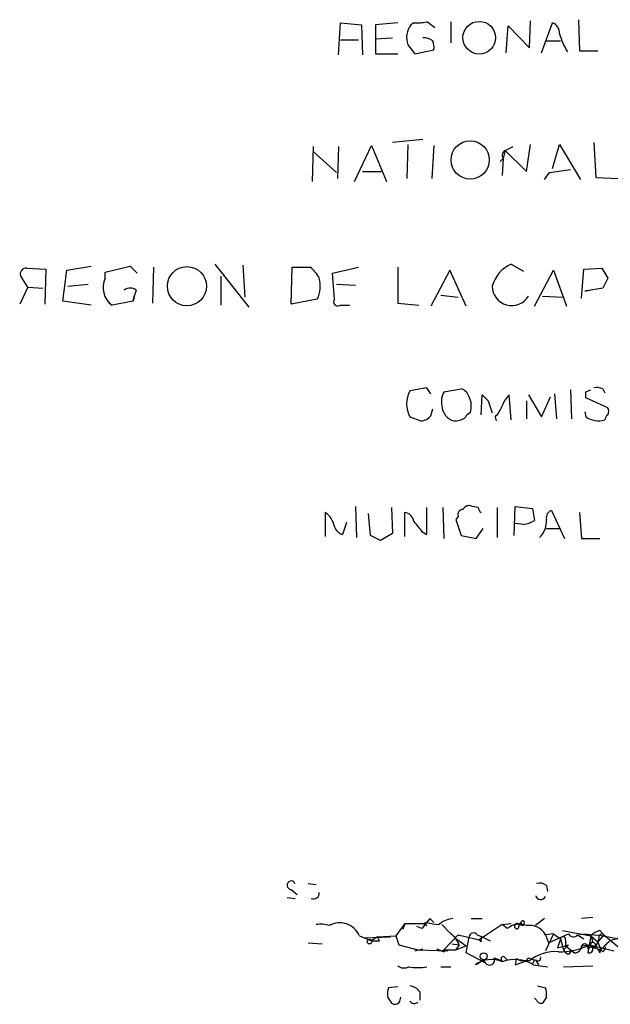
# Model space of a CAD drawing. Extents: x 21 to 1040, y 9 to 917.
# Drawn here: x 864 to 914, y 286 to 369 of the extents above; entities that cross this region are included whole.
import ezdxf

# ---------------------------------------------------------------- set-up
doc = ezdxf.new("R2010")
doc.units = 0
doc.header["$MEASUREMENT"] = 0
doc.layers.add('MAIN', color=5, linetype='CONTINUOUS')

msp = doc.modelspace()

# ---------------------------------------------------------------- linework, layer by layer
at = {"layer": 'MAIN'}
for p, q in [((906.78, 366.6913), (906.8647, 368.9773)), ((910.9287, 369.0619), (911.0133, 366.4373)), ((890.6933, 366.0986), (890.8627, 368.8079)), ((890.8627, 368.8079), (892.6407, 368.6386)), ((892.6407, 368.6386), (892.7253, 366.0986)), ((895.6887, 368.8079), (893.826, 368.6386)), ((893.826, 368.6386), (893.826, 366.1833)), ((897.0433, 368.8079), (896.7893, 368.6386)), ((900.176, 368.8926), (900.176, 367.1146)), ((904.8327, 366.2679), (905.002, 368.5539)), ((905.002, 368.5539), (906.78, 366.6913)), ((907.796, 366.2679), (908.7273, 368.8079)), ((890.8627, 367.3686), (892.3867, 367.3686)), ((893.826, 367.4533), (895.2653, 367.5379)), ((896.5353, 366.9453), (897.128, 366.1833)), ((897.128, 366.1833), (898.7367, 366.5219)), ((908.2193, 367.2839), (909.4047, 367.2839)), ((893.826, 366.1833), (895.6887, 366.1833)), ((911.0133, 366.4373), (912.5373, 366.4373)), ((888.5767, 358.3939), (888.492, 355.4306)), ((890.6933, 358.3939), (890.6087, 355.6846)), ((892.048, 355.4306), (893.4873, 358.4786)), ((893.4873, 358.4786), (894.7573, 355.4306)), ((897.8053, 358.9866), (895.2653, 358.7326)), ((896.5353, 358.5633), (896.4507, 355.6846)), ((898.7367, 358.4786), (898.5673, 355.6846)), ((904.748, 358.0553), (905.4253, 358.3939)), ((906.526, 356.2773), (906.8647, 358.5633)), ((908.7273, 356.5313), (909.32, 358.5633)), ((909.32, 358.5633), (911.098, 355.5999)), ((912.1987, 358.7326), (912.368, 355.7693)), ((888.5767, 357.9706), (890.524, 356.1926)), ((904.3247, 357.1239), (904.5787, 357.3779)), ((904.5787, 357.3779), (904.494, 355.9386)), ((904.748, 358.0553), (904.5787, 357.3779)), ((904.748, 358.0553), (906.526, 356.2773)), ((892.7253, 356.2773), (894.334, 356.2773)), ((908.05, 355.5999), (908.4733, 356.1926)), ((908.4733, 356.1926), (910.2513, 356.4466)), ((912.368, 355.7693), (914.3153, 355.6846)), ((867.8333, 347.9799), (869.8653, 348.3186)), ((871.0507, 347.8106), (873.1673, 348.3186)), ((873.1673, 348.3186), (873.76, 347.7259)), ((875.1147, 348.2339), (875.03, 345.1859)), ((880.2793, 348.4879), (883.158, 344.8473)), ((882.65, 348.4033), (882.8193, 345.6939)), ((886.714, 345.1013), (886.7987, 348.2339)), ((886.7987, 348.2339), (888.3227, 348.2339)), ((890.1853, 347.7259), (892.3867, 348.2339)), ((895.6887, 348.2339), (895.6887, 345.1859)), ((905.256, 348.4879), (906.272, 347.8953)), ((864.5313, 346.5406), (863.9387, 347.4719)), ((864.4467, 348.1493), (866.0553, 348.0646)), ((866.0553, 348.0646), (865.9707, 345.1013)), ((867.4947, 345.3553), (867.8333, 347.9799)), ((871.0507, 347.3026), (871.0507, 347.8106)), ((880.7873, 347.4719), (880.7873, 345.0166)), ((890.3547, 345.5246), (890.1853, 347.7259)), ((900.0913, 347.9799), (898.4827, 344.9319)), ((901.446, 344.9319), (900.0913, 347.9799)), ((907.2033, 344.9319), (908.812, 347.9799)), ((908.812, 347.9799), (909.9127, 344.9319)), ((911.1827, 345.6093), (911.352, 348.0646)), ((911.352, 348.0646), (912.876, 348.1493)), ((912.876, 348.1493), (913.384, 347.3026)), ((867.918, 346.6253), (869.6113, 346.7946)), ((890.524, 346.7946), (892.1327, 346.7099)), ((913.384, 347.3026), (912.9607, 346.4559)), ((864.5313, 346.5406), (863.854, 345.1013)), ((864.5313, 346.5406), (865.8013, 346.4559)), ((873.4213, 345.3553), (873.506, 345.7786)), ((873.506, 345.7786), (873.4213, 345.3553)), ((873.6753, 346.2866), (873.506, 345.7786)), ((899.3293, 345.8633), (900.7687, 345.6939)), ((907.8807, 345.7786), (909.6587, 345.6939)), ((912.9607, 346.4559), (911.4367, 346.2019)), ((911.4367, 346.2019), (911.86, 346.2866)), ((869.8653, 345.0166), (867.4947, 345.3553)), ((873.4213, 345.3553), (871.6433, 345.0166)), ((888.9153, 345.5246), (886.714, 345.1013)), ((890.8627, 345.0166), (891.6247, 345.0166)), ((895.6887, 345.1859), (897.4667, 345.0166)), ((898.144, 338.0739), (896.7047, 337.8199)), ((898.4827, 337.5659), (898.144, 338.0739)), ((899.5833, 337.7353), (901.0227, 337.9893)), ((902.716, 335.7879), (902.8007, 337.4813)), ((905.256, 335.3646), (905.0867, 337.4813)), ((906.6953, 337.4813), (907.796, 335.6186)), ((908.8967, 337.5659), (909.066, 335.4493)), ((910.2513, 337.9046), (910.336, 335.4493)), ((911.5213, 337.7353), (911.9447, 337.9046)), ((912.9607, 337.9893), (913.13, 337.6506)), ((903.3087, 336.9733), (903.6473, 335.9573)), ((906.526, 336.9733), (906.526, 335.4493)), ((907.796, 335.6186), (908.558, 337.3119)), ((913.384, 336.3806), (911.5213, 337.2273)), ((898.4827, 335.7033), (898.652, 336.2959)), ((911.4367, 336.0419), (911.5213, 335.6186)), ((896.7047, 335.6186), (897.636, 335.2799)), ((903.9013, 335.6186), (903.986, 335.2799)), ((889.5927, 327.5753), (889.5927, 325.5433)), ((892.1327, 328.0833), (892.2173, 325.4586)), ((895.1807, 327.9986), (895.2653, 325.7973)), ((896.2813, 325.5433), (896.2813, 327.5753)), ((898.144, 325.7126), (898.144, 327.9986)), ((899.4987, 327.9986), (899.5833, 325.3739)), ((902.462, 327.9986), (901.954, 328.0833)), ((904.0707, 327.9986), (904.0707, 325.4586)), ((905.51, 325.6279), (905.5947, 328.0833)), ((905.5947, 328.0833), (907.034, 327.9139)), ((907.034, 327.9139), (907.2033, 326.8979)), ((908.6427, 327.7446), (909.7433, 325.3739)), ((911.0133, 327.5753), (911.1827, 325.3739)), ((891.3707, 326.7286), (891.032, 325.7126)), ((893.4027, 325.6279), (893.2333, 327.4906)), ((900.7687, 327.2366), (900.5993, 326.9826)), ((900.5993, 326.9826), (901.0227, 325.6279)), ((897.7207, 325.9666), (898.144, 325.7126)), ((902.2927, 325.3739), (902.8853, 326.2206)), ((906.272, 326.5593), (905.5947, 326.6439)), ((908.2193, 326.2206), (909.32, 326.2206)), ((894.2493, 325.2046), (893.4027, 325.6279)), ((895.2653, 325.7973), (894.2493, 325.2046)), ((901.0227, 325.6279), (902.2927, 325.3739)), ((911.1827, 325.3739), (912.7067, 325.3739)), ((888.1533, 296.3333), (888.8307, 296.2486)), ((908.2193, 296.1639), (908.304, 295.6559)), ((886.714, 295.8253), (887.222, 295.4019)), ((886.3753, 295.1479), (887.0527, 295.0633)), ((888.9153, 292.8619), (888.8307, 292.8619)), ((896.2813, 292.9466), (895.5193, 291.9306)), ((896.2813, 292.9466), (896.112, 292.4386)), ((896.2813, 292.9466), (897.89, 292.9466)), ((897.7207, 292.5233), (897.2973, 292.6926)), ((898.398, 293.3699), (897.7207, 292.5233)), ((898.144, 293.0313), (897.89, 292.9466)), ((897.89, 292.9466), (898.144, 292.7773)), ((898.7367, 293.0313), (898.398, 293.3699)), ((899.414, 292.8619), (900.0913, 292.1846)), ((901.8693, 293.3699), (902.8007, 293.3699)), ((904.494, 292.8619), (902.5467, 291.5919)), ((904.494, 292.8619), (905.256, 292.9466)), ((904.9173, 292.5233), (904.494, 292.8619)), ((906.1027, 292.9466), (905.9333, 292.8619)), ((905.9333, 292.8619), (906.272, 292.7773)), ((908.05, 293.3699), (907.288, 292.7773)), ((912.114, 293.4546), (911.1827, 293.3699)), ((892.4713, 291.9306), (893.4873, 291.5073)), ((892.8947, 291.7613), (895.096, 291.8459)), ((893.9953, 291.8459), (893.4873, 291.5073)), ((893.9953, 291.8459), (895.5193, 291.9306)), ((894.1647, 291.5073), (893.9953, 291.8459)), ((895.5193, 291.9306), (895.7733, 291.1686)), ((899.5833, 290.7453), (900.7687, 292.0153)), ((900.7687, 292.0153), (902.5467, 291.5919)), ((901.446, 290.4913), (901.7, 291.8459)), ((902.3773, 292.0153), (902.8007, 291.8459)), ((902.8007, 291.8459), (902.5467, 291.5919)), ((902.8007, 291.8459), (903.478, 291.5073)), ((908.812, 292.0999), (908.1347, 292.0153)), ((908.812, 292.0999), (908.1347, 290.6606)), ((908.1347, 292.0153), (908.3887, 291.3379)), ((908.3887, 291.3379), (910.082, 292.0999)), ((908.812, 292.0999), (909.4047, 291.6766)), ((909.574, 292.3539), (911.9447, 291.9306)), ((910.844, 292.0153), (911.352, 291.6766)), ((911.9447, 291.9306), (911.6907, 290.4913)), ((911.9447, 291.9306), (912.5373, 291.4226)), ((911.9447, 291.9306), (912.114, 291.4226)), ((913.0453, 292.0153), (912.5373, 291.4226)), ((912.7067, 292.3539), (913.0453, 292.0153)), ((913.0453, 292.0153), (914.5693, 290.7453)), ((888.1533, 291.3379), (889.3387, 291.2533)), ((895.7733, 291.1686), (897.382, 290.7453)), ((900.2607, 291.2533), (900.8533, 291.1686)), ((900.5147, 291.7613), (901.446, 291.0839)), ((900.8533, 291.1686), (900.5993, 290.7453)), ((900.5993, 290.7453), (901.446, 291.0839)), ((902.716, 291.4226), (902.5467, 291.5919)), ((909.4047, 291.6766), (909.1507, 290.9146)), ((909.1507, 290.9146), (909.828, 291.0839)), ((909.1507, 290.9146), (909.828, 291.0839)), ((909.4047, 291.6766), (909.6587, 290.7453)), ((910.082, 291.1686), (909.6587, 290.7453)), ((909.828, 291.5919), (909.828, 291.0839)), ((909.828, 291.0839), (910.59, 290.4913)), ((911.1827, 291.0839), (911.86, 291.1686)), ((911.86, 291.1686), (912.2833, 290.9146)), ((911.86, 291.1686), (913.892, 290.6606)), ((912.622, 291.7613), (912.5373, 291.4226)), ((912.5373, 291.4226), (912.7913, 290.7453)), ((897.128, 290.6606), (897.8053, 290.8299)), ((897.382, 290.7453), (899.922, 290.6606)), ((898.9907, 290.8299), (899.5833, 290.5759)), ((899.5833, 290.7453), (900.5993, 290.7453)), ((903.0547, 289.6446), (901.446, 290.4913)), ((910.1667, 290.4066), (910.336, 290.6606)), ((910.336, 290.6606), (910.59, 290.4913)), ((912.2833, 290.9146), (912.7913, 290.7453)), ((912.7067, 290.4913), (912.7913, 290.7453)), ((912.9607, 290.5759), (912.7913, 290.7453)), ((902.462, 289.5599), (902.208, 289.4753)), ((902.8853, 289.8986), (902.462, 289.5599)), ((902.8853, 289.8986), (903.0547, 289.6446)), ((903.8167, 290.0679), (904.494, 289.8139)), ((904.6633, 290.1526), (904.9173, 289.8986)), ((905.6793, 289.9833), (905.5947, 289.4753)), ((905.5947, 289.4753), (906.526, 289.8139)), ((906.78, 289.8139), (906.018, 289.8139)), ((906.8647, 289.9833), (907.2033, 289.8986)), ((907.2033, 289.8986), (907.034, 289.5599)), ((907.1187, 289.4753), (908.304, 289.3059)), ((907.288, 289.8986), (907.542, 289.4753)), ((909.6587, 289.3059), (912.114, 289.3906)), ((899.3293, 289.3059), (900.176, 289.3059)), ((907.4573, 287.6973), (908.1347, 287.5279)), ((895.6887, 287.6126), (894.9267, 287.5279)), ((897.5513, 287.1893), (897.5513, 286.5119)), ((895.1807, 286.2579), (895.35, 286.1733)), ((895.858, 286.4273), (895.9427, 286.7659)), ((907.3727, 286.5119), (907.2033, 286.6813)), ((908.2193, 286.7659), (907.8807, 286.2579))]:
    msp.add_line(p, q, dxfattribs=at)
for centre, radius in [((902.56, 367.5459), 1.3742), ((901.7922, 357.2538), 1.6135), ((877.9386, 346.621), 1.646), ((893.3179, 291.4226), 0.1893), ((899.5833, 290.6606), 0.0846), ((902.9276, 290.195), 0.2993)]:
    msp.add_circle(centre, radius, dxfattribs=at)
for centre, radius, start, end in [((898.3563, 367.5379), 1.9149, 144.914836, 198.026214), ((897.3396, 372.152), 3.3572, 264.936598, 283.863223), ((771.4707, 199.2976), 211.6804, 53.014179, 53.24334), ((908.3685, 367.9253), 0.9527, 357.070024, 67.876971), ((897.8134, 366.0266), 1.5113, 56.297315, 90.307081), ((915.0742, 369.5214), 5.9847, 195.952234, 211.970778), ((897.1685, 366.7333), 1.5824, 352.322568, 20.362373), ((904.9538, 357.644), 0.4599, 116.581765, 215.352302), ((886.3758, 345.8635), 3.0674, 27.979423, 50.602432), ((906.464, 345.8185), 2.93, 114.348471, 164.016462), ((864.3984, 347.6564), 0.4953, 84.40337, 201.867995), ((872.7037, 346.5113), 1.8326, 154.419311, 234.646585), ((886.607, 346.6416), 2.5644, 334.177386, 14.937462), ((905.2909, 346.6326), 1.6437, 180.254476, 328.696682), ((873.1673, 345.6091), 0.8468, 53.136869, 126.863131), ((890.651, 345.3129), 0.3642, 144.455006, 305.544994), ((898.8425, 336.7192), 2.4045, 152.757189, 207.240693), ((900.9803, 336.931), 1.612, 150.069515, 193.675041), ((900.7263, 337.0157), 1.0177, 16.919786, 73.067804), ((1030.0546, 464.2272), 179.6053, 224.885409, 225.114592), ((906.9631, 335.633), 2.6338, 135.432244, 159.627527), ((784.5213, 337.4813), 127.0003, 359.885409, 0.114591), ((912.4105, 336.5075), 1.5807, 69.629778, 97.700518), ((900.2313, 336.5401), 1.6591, 339.435063, 27.72187), ((900.7686, 336.5922), 1.3553, 181.78859, 255.532083), ((902.0816, 335.237), 0.7791, 112.400936, 157.599064), ((902.0243, 337.4674), 2.6346, 315.433655, 339.619837), ((913.6802, 335.3223), 0.5518, 122.463229, 175.603684), ((912.9183, 336.0843), 0.552, 327.524828, 32.466416), ((897.5732, 336.4638), 1.1856, 273.03641, 320.098518), ((900.5144, 336.8048), 1.5272, 266.832032, 303.678622), ((912.6016, 337.2394), 1.9478, 236.315643, 285.74014), ((888.5602, 326.074), 1.8221, 9.983935, 55.482246), ((896.1543, 326.6863), 0.898, 8.130102, 81.869898), ((901.2108, 327.3684), 0.4613, 92.335786, 196.600508), ((901.7, 327.5752), 0.5681, 63.43946, 153.425927), ((903.0122, 328.0409), 0.5518, 184.396316, 237.536771), ((908.8794, 327.1144), 0.6731, 110.58593, 191.29157), ((1109.0721, 495.752), 271.1024, 218.54687, 218.776037), ((906.094, 328.4988), 1.9477, 275.243701, 304.718968), ((906.3374, 326.8371), 1.8875, 313.084984, 4.421055), ((891.3284, 326.6863), 1.0178, 196.930557, 253.069443), ((886.7275, 296.1832), 0.3582, 24.776258, 267.839825), ((907.6266, 295.4018), 0.9655, 52.127098, 105.246791), ((888.5994, 295.5127), 0.4888, 246.855286, 6.885134), ((907.7265, 295.4261), 0.4518, 193.934743, 334.637535), ((889.2276, 290.8244), 2.0758, 70.184087, 101.023034), ((890.8202, 291.2108), 1.8011, 23.554881, 119.572455), ((900.1758, 302.0856), 9.2795, 257.352251, 263.71538), ((900.4637, 291.4568), 1.9168, 93.541466, 132.856217), ((905.9268, 291.3509), 1.5471, 67.21377, 130.730236), ((905.7529, 292.7271), 0.2252, 36.768129, 295.176748), ((906.8042, 292.4645), 0.9573, 137.120783, 176.478547), ((906.2297, 293.0312), 0.1527, 213.66924, 146.299523), ((906.7968, 291.2698), 1.5316, 29.127275, 100.183725), ((900.0062, 292.0148), 0.1899, 26.619015, 63.380985), ((898.8071, 290.3924), 2.1885, 20.773605, 51.280905), ((902.0768, 291.7783), 0.3828, 38.262333, 169.829022), ((903.1817, 291.5495), 0.4827, 142.11877, 195.242626), ((909.6163, 291.6342), 0.2158, 348.700477, 168.66924), ((910.4872, 292.2753), 0.4415, 203.406467, 323.919193), ((911.3482, 281.1863), 10.8342, 66.000944, 91.771377), ((913.1111, 290.7285), 1.675, 103.971531, 134.136456), ((912.876, 291.8177), 0.2602, 49.410647, 192.519254), ((911.5712, 298.304), 7.0798, 286.258101, 295.812955), ((893.826, 460.8572), 169.3502, 269.885409, 270.114592), ((909.3621, 296.1221), 5.5477, 268.690303, 296.760426), ((909.2356, 293.2836), 2.2781, 285.072692, 291.81075), ((910.6041, 291.0699), 0.5788, 268.604026, 1.386077), ((911.4367, 290.9569), 0.284, 333.434949, 206.565051), ((912.1063, 291.0993), 0.2559, 313.780451, 164.285299), ((912.1987, 291.1686), 0.2678, 108.441716, 288.421413), ((911.8811, 291.539), 0.6664, 290.455419, 349.941222), ((722.6723, 481.6263), 269.4082, 314.885409, 315.114591), ((908.9427, 287.1819), 3.4066, 85.072659, 129.409758), ((910.0989, 290.8552), 0.4537, 194.017867, 278.59446), ((912.0948, 290.3489), 0.6282, 13.100569, 130.034449), ((911.7895, 290.8158), 0.3392, 253.066164, 16.933836), ((912.6639, 291.0419), 0.5524, 302.493463, 355.577431), ((896.2241, 290.1155), 0.9012, 233.550995, 296.058953), ((903.5691, 287.6391), 2.2857, 66.130919, 126.548029), ((903.418, 289.888), 0.4373, 213.820888, 24.28568), ((904.5787, 289.9832), 0.1893, 63.462013, 243.421413), ((905.55, 286.9537), 2.9697, 58.11405, 110.829732), ((863.4886, 205.2036), 94.6977, 63.313593, 63.542722), ((906.7377, 289.814), 0.2117, 53.124688, 180.027065), ((907.4815, 290.0558), 0.2494, 219.090515, 22.842571), ((897.382, 293.8827), 4.6398, 260.547422, 279.452578), ((896.62, 286.5967), 1.1039, 32.469202, 85.599304), ((896.4069, 286.9777), 1.5791, 159.609571, 187.70781), ((906.6529, 286.9777), 1.5806, 352.299482, 20.370222), ((1022.0228, 371.1945), 152.6537, 213.578079, 213.807241), ((895.477, 286.5543), 0.4016, 251.565051, 341.565051), ((897.0758, 286.6444), 0.4299, 210.328382, 315.414633), ((907.7537, 286.6389), 0.4016, 198.434949, 288.434949)]:
    msp.add_arc(centre, radius, start, end, dxfattribs=at)

doc.saveas('drawing.dxf')
